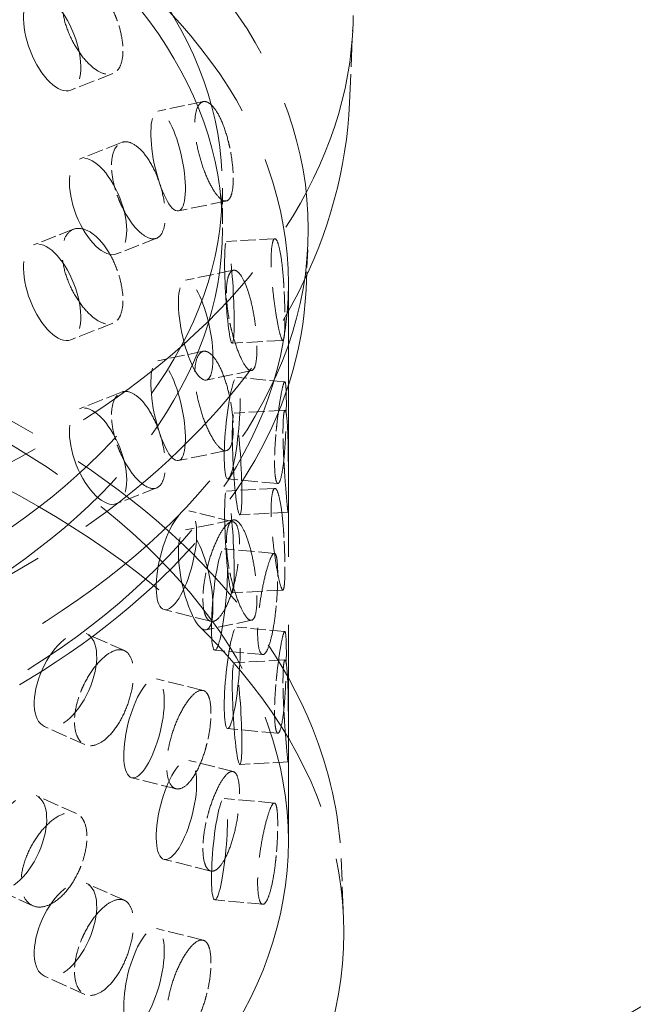
# Model space of a CAD drawing. Units: millimetres. Extents: x 4762 to 8762, y 100 to 3111.
# Drawn here: x 8470 to 8530, y 1349 to 1445 of the extents above; entities that cross this region are included whole.
import ezdxf

# ---------------------------------------------------------------- set-up
doc = ezdxf.new("R2010")
doc.units = ezdxf.units.MM
doc.header["$LTSCALE"] = 10
doc.linetypes.add('DASHED', pattern=[0.2068, 0.1655, -0.0413])
doc.layers.add('Hidden (ISO)', color=1, linetype='DASHED', lineweight=18, true_color=0xff0000)

msp = doc.modelspace()

# ---------------------------------------------------------------- linework, layer by layer
at = {"layer": 'Hidden (ISO)', "ltscale": 1.701878}
msp.add_line((8502.619, 1437.066), (8502.93, 1444.357), dxfattribs=at)
at = {"layer": 'Hidden (ISO)', "ltscale": 0.951235}
for p, q in [((8479.413, 1439.921), (8475.28, 1438.3)), ((8480.257, 1433.163), (8476.124, 1431.541)), ((8479.413, 1415.426), (8475.28, 1413.805)), ((8480.257, 1408.668), (8476.124, 1407.046))]:
    msp.add_line(p, q, dxfattribs=at)
at = {"layer": 'Hidden (ISO)', "ltscale": 0.903611}
for p, q in [((8488.271, 1437.171), (8483.805, 1436.243)), ((8488.271, 1412.676), (8483.805, 1411.748)), ((8493.016, 1410.787), (8488.55, 1409.859)), ((8493.016, 1386.292), (8488.55, 1385.364))]:
    msp.add_line(p, q, dxfattribs=at)
at = {"layer": 'Hidden (ISO)', "ltscale": 0.941822}
msp.add_line((8490.156, 1428.684), (8490.156, 1424.644), dxfattribs=at)
at = {"layer": 'Hidden (ISO)', "ltscale": 0.950815}
for p, q in [((8490.54, 1427.429), (8485.84, 1426.452)), ((8491.215, 1420.626), (8486.515, 1419.649)), ((8490.54, 1402.934), (8485.84, 1401.957)), ((8491.215, 1396.131), (8486.515, 1395.155))]:
    msp.add_line(p, q, dxfattribs=at)
at = {"layer": 'Hidden (ISO)', "ltscale": 0.900174}
for p, q in [((8475.539, 1424.648), (8471.628, 1423.114)), ((8483.688, 1423.767), (8479.777, 1422.232)), ((8483.688, 1399.272), (8479.777, 1397.737))]:
    msp.add_line(p, q, dxfattribs=at)
at = {"layer": 'Hidden (ISO)', "ltscale": 0.905095}
for p, q in [((8495.296, 1423.724), (8490.562, 1423.465)), ((8495.296, 1399.229), (8490.562, 1398.97)), ((8496.594, 1396.893), (8491.86, 1396.634)), ((8496.594, 1372.398), (8491.86, 1372.139))]:
    msp.add_line(p, q, dxfattribs=at)
at = {"layer": 'Hidden (ISO)', "ltscale": 1.054263}
msp.add_line((8498.348, 1418.716), (8498.541, 1423.233), dxfattribs=at)
at = {"layer": 'Hidden (ISO)', "ltscale": 16.199226}
msp.add_line((8496.62, 1419.337), (8496.62, 1364.632), dxfattribs=at)
at = {"layer": 'Hidden (ISO)', "ltscale": 0.950591}
for p, q in [((8496.079, 1413.751), (8491.107, 1413.48)), ((8496.287, 1406.891), (8491.315, 1406.62)), ((8496.079, 1389.257), (8491.107, 1388.985)), ((8496.287, 1382.396), (8491.315, 1382.125))]:
    msp.add_line(p, q, dxfattribs=at)
at = {"layer": 'Hidden (ISO)', "ltscale": 0.904888}
for p, q in [((8496.262, 1409.689), (8491.567, 1410.119)), ((8496.262, 1385.194), (8491.567, 1385.624)), ((8494.1, 1382.921), (8489.405, 1383.351)), ((8494.1, 1358.427), (8489.405, 1358.856))]:
    msp.add_line(p, q, dxfattribs=at)
at = {"layer": 'Hidden (ISO)', "ltscale": 0.950624}
for p, q in [((8495.589, 1399.709), (8490.657, 1400.16)), ((8495.248, 1392.858), (8490.316, 1393.309)), ((8495.589, 1375.214), (8490.657, 1375.665)), ((8495.248, 1368.363), (8490.316, 1368.814))]:
    msp.add_line(p, q, dxfattribs=at)
at = {"layer": 'Hidden (ISO)', "ltscale": 0.902951}
for p, q in [((8491.203, 1395.948), (8486.849, 1397.036)), ((8491.203, 1371.453), (8486.849, 1372.541)), ((8485.602, 1369.76), (8481.248, 1370.848))]:
    msp.add_line(p, q, dxfattribs=at)
at = {"layer": 'Hidden (ISO)', "ltscale": 0.950906}
for p, q in [((8489.01, 1386.189), (8484.426, 1387.334)), ((8488.257, 1379.404), (8483.672, 1380.55)), ((8489.01, 1361.694), (8484.426, 1362.839)), ((8488.257, 1354.909), (8483.672, 1356.055))]:
    msp.add_line(p, q, dxfattribs=at)
at = {"layer": 'Hidden (ISO)', "ltscale": 0.898952}
for p, q in [((8480.53, 1383.316), (8476.799, 1384.987)), ((8480.53, 1358.821), (8476.799, 1360.492)), ((8471.54, 1358.293), (8467.808, 1359.964))]:
    msp.add_line(p, q, dxfattribs=at)
at = {"layer": 'Hidden (ISO)', "ltscale": 0.951353}
for p, q in [((8476.66, 1374.092), (8472.711, 1375.861)), ((8475.844, 1367.322), (8471.895, 1369.09)), ((8476.66, 1349.597), (8472.711, 1351.366))]:
    msp.add_line(p, q, dxfattribs=at)
at = {"layer": 'Hidden (ISO)', "ltscale": 1.359948}
msp.add_line((8501.789, 1362.938), (8502.038, 1357.112), dxfattribs=at)
at = {"layer": 'Hidden (ISO)', "ltscale": 12.863731}
msp.add_ellipse((8342.648, 1453.834), major_axis=(262.5, 0), ratio=0.57735, start_param=5.497787, end_param=8.63938, dxfattribs=at)
at = {"layer": 'Hidden (ISO)', "ltscale": 13.353436}
msp.add_ellipse((8399.57, 1445.83), major_axis=(103.392, 0), ratio=0.57735, start_param=1.122561, end_param=6.73142, dxfattribs=at)
at = {"layer": 'Hidden (ISO)', "ltscale": 13.078102}
msp.add_ellipse((8399.57, 1424.644), major_axis=(99.002, 0), ratio=0.57735, dxfattribs=at)
at = {"layer": 'Hidden (ISO)', "ltscale": 13.106059}
for centre in [(8399.57, 1428.684), (8399.57, 1424.644)]:
    msp.add_ellipse(centre, major_axis=(90.586, 0), ratio=0.57735, dxfattribs=at)
at = {"layer": 'Hidden (ISO)', "ltscale": 12.820266}
for centre in [(8399.57, 1419.337), (8399.57, 1364.632)]:
    msp.add_ellipse(centre, major_axis=(97.05, 0), ratio=0.57735, dxfattribs=at)
at = {"layer": 'Hidden (ISO)', "ltscale": 5.980787}
for centre, major_axis, ratio in [((8473.454, 1442.954), (1.826, -4.655), 0.458939), ((8484.823, 1431.347), (1.018, -4.895), 0.276578), ((8477.951, 1426.887), (1.826, -4.655), 0.458939), ((8473.454, 1418.459), (1.826, -4.655), 0.458939), ((8490.835, 1418.473), (0.272, -4.993), 0.076839), ((8487.533, 1414.754), (1.018, -4.895), 0.276578), ((8484.823, 1406.852), (1.018, -4.895), 0.276578), ((8491.112, 1405.139), (-0.455, -4.979), 0.127728), ((8477.951, 1402.392), (1.826, -4.655), 0.458939), ((8491.588, 1401.627), (0.272, -4.993), 0.076839), ((8490.835, 1393.978), (0.272, -4.993), 0.076839), ((8485.638, 1392.185), (-1.212, -4.851), 0.32427), ((8487.533, 1390.259), (1.018, -4.895), 0.276578), ((8489.861, 1388.33), (-0.455, -4.979), 0.127728), ((8474.755, 1380.424), (-2.044, -4.563), 0.500437), ((8491.112, 1380.644), (-0.455, -4.979), 0.127728), ((8491.588, 1377.132), (0.272, -4.993), 0.076839), ((8482.46, 1375.699), (-1.212, -4.851), 0.32427), ((8485.638, 1367.69), (-1.212, -4.851), 0.32427), ((8469.852, 1364.527), (-2.044, -4.563), 0.500437), ((8489.861, 1363.835), (-0.455, -4.979), 0.127728), ((8474.755, 1355.929), (-2.044, -4.563), 0.500437), ((8482.46, 1351.204), (-1.212, -4.851), 0.32427)]:
    msp.add_ellipse(centre, major_axis=major_axis, ratio=ratio, dxfattribs=at)
at = {"layer": 'Hidden (ISO)', "ltscale": 12.976033}
msp.add_ellipse((8399.57, 1355.65), major_axis=(102.5, 0), ratio=0.57735, dxfattribs=at)
at = {"layer": 'Hidden (ISO)', "ltscale": 4.758606}
for points, knots in [([(8479.838, 1445.116), (8479.757, 1445.342), (8479.668, 1445.563), (8479.324, 1446.349), (8479.003, 1446.93), (8478.289, 1447.926), (8477.895, 1448.341), (8477.147, 1448.924), (8476.741, 1449.13), (8475.987, 1449.277), (8475.637, 1449.218), (8475.081, 1448.895), (8474.838, 1448.609), (8474.514, 1447.832), (8474.433, 1447.341), (8474.433, 1446.829), (8474.433, 1446.316), (8474.514, 1445.713), (8474.838, 1444.479), (8475.081, 1443.847), (8475.637, 1442.721), (8475.987, 1442.152), (8476.741, 1441.171), (8477.147, 1440.759), (8477.895, 1440.176), (8478.289, 1439.966), (8479.003, 1439.803), (8479.324, 1439.85), (8479.668, 1440.057), (8479.757, 1440.129), (8479.838, 1440.217)], [1.8149, 1.8149, 1.8149, 1.8149, 1.884387, 1.884387, 2.072779, 2.072779, 2.261171, 2.261171, 2.449875, 2.449875, 2.638579, 2.638579, 2.826966, 2.826966, 3.015352, 3.015352, 3.015352, 3.203739, 3.203739, 3.392126, 3.392126, 3.58083, 3.58083, 3.769533, 3.769533, 3.957926, 3.957926, 4.146318, 4.146318, 4.215804, 4.215804, 4.215804, 4.215804]), ([(8490.882, 1432.602), (8490.833, 1432.837), (8490.78, 1433.069), (8490.571, 1433.895), (8490.375, 1434.513), (8489.933, 1435.594), (8489.686, 1436.056), (8489.212, 1436.728), (8488.953, 1436.982), (8488.465, 1437.22), (8488.236, 1437.203), (8487.871, 1436.947), (8487.709, 1436.69), (8487.494, 1435.953), (8487.44, 1435.472), (8487.44, 1434.959), (8487.44, 1434.447), (8487.494, 1433.834), (8487.709, 1432.561), (8487.871, 1431.9), (8488.236, 1430.706), (8488.465, 1430.094), (8488.953, 1429.023), (8489.212, 1428.563), (8489.686, 1427.891), (8489.933, 1427.633), (8490.375, 1427.386), (8490.571, 1427.396), (8490.78, 1427.562), (8490.833, 1427.624), (8490.882, 1427.703)], [1.8149, 1.8149, 1.8149, 1.8149, 1.884387, 1.884387, 2.072779, 2.072779, 2.261171, 2.261171, 2.449875, 2.449875, 2.638579, 2.638579, 2.826966, 2.826966, 3.015352, 3.015352, 3.015352, 3.203739, 3.203739, 3.392126, 3.392126, 3.58083, 3.58083, 3.769533, 3.769533, 3.957926, 3.957926, 4.146318, 4.146318, 4.215804, 4.215804, 4.215804, 4.215804]), ([(8479.838, 1427.97), (8479.919, 1427.744), (8480.007, 1427.522), (8480.346, 1426.735), (8480.657, 1426.15), (8481.328, 1425.137), (8481.687, 1424.708), (8482.35, 1424.091), (8482.698, 1423.863), (8483.328, 1423.667), (8483.611, 1423.7), (8484.052, 1423.979), (8484.241, 1424.243), (8484.49, 1424.99), (8484.551, 1425.473), (8484.551, 1426.499), (8484.49, 1427.109), (8484.241, 1428.373), (8484.052, 1429.026), (8483.611, 1430.197), (8483.328, 1430.793), (8482.698, 1431.823), (8482.35, 1432.256), (8481.687, 1432.873), (8481.328, 1433.097), (8480.657, 1433.277), (8480.346, 1433.234), (8480.007, 1433.029), (8479.919, 1432.957), (8479.838, 1432.869)], [0.307224, 0.307224, 0.307224, 0.307224, 0.376711, 0.376711, 0.565103, 0.565103, 0.753495, 0.753495, 0.942199, 0.942199, 1.130903, 1.130903, 1.319289, 1.319289, 1.507676, 1.507676, 1.696063, 1.696063, 1.884449, 1.884449, 2.073153, 2.073153, 2.261857, 2.261857, 2.45025, 2.45025, 2.638642, 2.638642, 2.708128, 2.708128, 2.708128, 2.708128]), ([(8479.838, 1420.621), (8479.757, 1420.847), (8479.668, 1421.069), (8479.324, 1421.854), (8479.003, 1422.435), (8478.289, 1423.431), (8477.895, 1423.846), (8477.147, 1424.429), (8476.741, 1424.635), (8475.987, 1424.782), (8475.637, 1424.723), (8475.081, 1424.4), (8474.838, 1424.114), (8474.514, 1423.337), (8474.433, 1422.846), (8474.433, 1422.334), (8474.433, 1421.821), (8474.514, 1421.218), (8474.838, 1419.984), (8475.081, 1419.353), (8475.637, 1418.226), (8475.987, 1417.657), (8476.741, 1416.676), (8477.147, 1416.264), (8477.895, 1415.681), (8478.289, 1415.471), (8479.003, 1415.308), (8479.324, 1415.355), (8479.668, 1415.562), (8479.757, 1415.634), (8479.838, 1415.722)], [1.8149, 1.8149, 1.8149, 1.8149, 1.884387, 1.884387, 2.072779, 2.072779, 2.261171, 2.261171, 2.449875, 2.449875, 2.638579, 2.638579, 2.826966, 2.826966, 3.015352, 3.015352, 3.015352, 3.203739, 3.203739, 3.392126, 3.392126, 3.58083, 3.58083, 3.769533, 3.769533, 3.957926, 3.957926, 4.146318, 4.146318, 4.215804, 4.215804, 4.215804, 4.215804]), ([(8496.189, 1418.895), (8496.175, 1419.135), (8496.16, 1419.371), (8496.1, 1420.217), (8496.041, 1420.854), (8495.899, 1421.977), (8495.815, 1422.463), (8495.645, 1423.182), (8495.548, 1423.463), (8495.357, 1423.75), (8495.264, 1423.756), (8495.112, 1423.538), (8495.043, 1423.298), (8494.949, 1422.584), (8494.926, 1422.108), (8494.926, 1421.596), (8494.926, 1421.083), (8494.949, 1420.465), (8495.043, 1419.169), (8495.112, 1418.491), (8495.264, 1417.26), (8495.357, 1416.624), (8495.548, 1415.503), (8495.645, 1415.017), (8495.815, 1414.298), (8495.899, 1414.017), (8496.041, 1413.727), (8496.1, 1413.718), (8496.16, 1413.865), (8496.175, 1413.922), (8496.189, 1413.996)], [1.8149, 1.8149, 1.8149, 1.8149, 1.884387, 1.884387, 2.072779, 2.072779, 2.261171, 2.261171, 2.449875, 2.449875, 2.638579, 2.638579, 2.826966, 2.826966, 3.015352, 3.015352, 3.015352, 3.203739, 3.203739, 3.392126, 3.392126, 3.58083, 3.58083, 3.769533, 3.769533, 3.957926, 3.957926, 4.146318, 4.146318, 4.215804, 4.215804, 4.215804, 4.215804]), ([(8490.882, 1415.455), (8490.931, 1415.22), (8490.984, 1414.988), (8491.187, 1414.161), (8491.372, 1413.54), (8491.764, 1412.449), (8491.971, 1411.979), (8492.348, 1411.287), (8492.543, 1411.019), (8492.889, 1410.752), (8493.041, 1410.753), (8493.277, 1410.982), (8493.376, 1411.226), (8493.506, 1411.945), (8493.537, 1412.421), (8493.537, 1413.447), (8493.506, 1414.064), (8493.376, 1415.355), (8493.277, 1416.029), (8493.041, 1417.25), (8492.889, 1417.877), (8492.543, 1418.978), (8492.348, 1419.452), (8491.971, 1420.144), (8491.764, 1420.41), (8491.372, 1420.668), (8491.187, 1420.66), (8490.984, 1420.494), (8490.931, 1420.433), (8490.882, 1420.354)], [0.307224, 0.307224, 0.307224, 0.307224, 0.376711, 0.376711, 0.565103, 0.565103, 0.753495, 0.753495, 0.942199, 0.942199, 1.130903, 1.130903, 1.319289, 1.319289, 1.507676, 1.507676, 1.696063, 1.696063, 1.884449, 1.884449, 2.073153, 2.073153, 2.261857, 2.261857, 2.45025, 2.45025, 2.638642, 2.638642, 2.708128, 2.708128, 2.708128, 2.708128]), ([(8490.882, 1408.107), (8490.833, 1408.342), (8490.78, 1408.574), (8490.571, 1409.4), (8490.375, 1410.018), (8489.933, 1411.099), (8489.686, 1411.561), (8489.212, 1412.233), (8488.953, 1412.488), (8488.465, 1412.725), (8488.236, 1412.708), (8487.871, 1412.452), (8487.709, 1412.195), (8487.494, 1411.458), (8487.44, 1410.977), (8487.44, 1410.465), (8487.44, 1409.952), (8487.494, 1409.339), (8487.709, 1408.066), (8487.871, 1407.405), (8488.236, 1406.211), (8488.465, 1405.6), (8488.953, 1404.528), (8489.212, 1404.068), (8489.686, 1403.396), (8489.933, 1403.139), (8490.375, 1402.891), (8490.571, 1402.901), (8490.78, 1403.068), (8490.833, 1403.129), (8490.882, 1403.208)], [1.8149, 1.8149, 1.8149, 1.8149, 1.884387, 1.884387, 2.072779, 2.072779, 2.261171, 2.261171, 2.449875, 2.449875, 2.638579, 2.638579, 2.826966, 2.826966, 3.015352, 3.015352, 3.015352, 3.203739, 3.203739, 3.392126, 3.392126, 3.58083, 3.58083, 3.769533, 3.769533, 3.957926, 3.957926, 4.146318, 4.146318, 4.215804, 4.215804, 4.215804, 4.215804]), ([(8495.425, 1404.856), (8495.447, 1405.096), (8495.471, 1405.332), (8495.564, 1406.175), (8495.646, 1406.81), (8495.812, 1407.932), (8495.896, 1408.418), (8496.042, 1409.138), (8496.113, 1409.421), (8496.231, 1409.713), (8496.279, 1409.723), (8496.35, 1409.511), (8496.377, 1409.274), (8496.412, 1408.564), (8496.42, 1408.089), (8496.42, 1407.577), (8496.42, 1407.064), (8496.412, 1406.445), (8496.377, 1405.144), (8496.35, 1404.463), (8496.279, 1403.226), (8496.231, 1402.588), (8496.113, 1401.461), (8496.042, 1400.973), (8495.896, 1400.253), (8495.812, 1399.971), (8495.646, 1399.683), (8495.564, 1399.676), (8495.471, 1399.825), (8495.447, 1399.882), (8495.425, 1399.957)], [1.8149, 1.8149, 1.8149, 1.8149, 1.884387, 1.884387, 2.072779, 2.072779, 2.261171, 2.261171, 2.449875, 2.449875, 2.638579, 2.638579, 2.826966, 2.826966, 3.015352, 3.015352, 3.015352, 3.203739, 3.203739, 3.392126, 3.392126, 3.58083, 3.58083, 3.769533, 3.769533, 3.957926, 3.957926, 4.146318, 4.146318, 4.215804, 4.215804, 4.215804, 4.215804]), ([(8479.838, 1403.475), (8479.919, 1403.249), (8480.007, 1403.027), (8480.346, 1402.24), (8480.657, 1401.655), (8481.328, 1400.642), (8481.687, 1400.213), (8482.35, 1399.597), (8482.698, 1399.368), (8483.328, 1399.172), (8483.611, 1399.205), (8484.052, 1399.484), (8484.241, 1399.748), (8484.49, 1400.495), (8484.551, 1400.978), (8484.551, 1402.004), (8484.49, 1402.614), (8484.241, 1403.878), (8484.052, 1404.531), (8483.611, 1405.702), (8483.328, 1406.298), (8482.698, 1407.328), (8482.35, 1407.761), (8481.687, 1408.378), (8481.328, 1408.602), (8480.657, 1408.783), (8480.346, 1408.739), (8480.007, 1408.534), (8479.919, 1408.462), (8479.838, 1408.374)], [0.307224, 0.307224, 0.307224, 0.307224, 0.376711, 0.376711, 0.565103, 0.565103, 0.753495, 0.753495, 0.942199, 0.942199, 1.130903, 1.130903, 1.319289, 1.319289, 1.507676, 1.507676, 1.696063, 1.696063, 1.884449, 1.884449, 2.073153, 2.073153, 2.261857, 2.261857, 2.45025, 2.45025, 2.638642, 2.638642, 2.708128, 2.708128, 2.708128, 2.708128]), ([(8496.189, 1401.748), (8496.202, 1401.508), (8496.217, 1401.272), (8496.271, 1400.426), (8496.318, 1399.788), (8496.408, 1398.662), (8496.45, 1398.174), (8496.517, 1397.449), (8496.545, 1397.165), (8496.586, 1396.869), (8496.599, 1396.858), (8496.614, 1397.07), (8496.617, 1397.306), (8496.62, 1398.015), (8496.62, 1398.489), (8496.62, 1399.515), (8496.62, 1400.134), (8496.617, 1401.435), (8496.614, 1402.117), (8496.599, 1403.355), (8496.586, 1403.995), (8496.545, 1405.124), (8496.517, 1405.614), (8496.45, 1406.339), (8496.408, 1406.622), (8496.318, 1406.915), (8496.271, 1406.925), (8496.217, 1406.778), (8496.202, 1406.721), (8496.189, 1406.647)], [0.307224, 0.307224, 0.307224, 0.307224, 0.376711, 0.376711, 0.565103, 0.565103, 0.753495, 0.753495, 0.942199, 0.942199, 1.130903, 1.130903, 1.319289, 1.319289, 1.507676, 1.507676, 1.696063, 1.696063, 1.884449, 1.884449, 2.073153, 2.073153, 2.261857, 2.261857, 2.45025, 2.45025, 2.638642, 2.638642, 2.708128, 2.708128, 2.708128, 2.708128]), ([(8496.189, 1394.4), (8496.175, 1394.64), (8496.16, 1394.876), (8496.1, 1395.722), (8496.041, 1396.359), (8495.899, 1397.482), (8495.815, 1397.968), (8495.645, 1398.687), (8495.548, 1398.968), (8495.357, 1399.255), (8495.264, 1399.262), (8495.112, 1399.043), (8495.043, 1398.803), (8494.949, 1398.089), (8494.926, 1397.613), (8494.926, 1397.101), (8494.926, 1396.588), (8494.949, 1395.97), (8495.043, 1394.674), (8495.112, 1393.996), (8495.264, 1392.765), (8495.357, 1392.129), (8495.548, 1391.008), (8495.645, 1390.522), (8495.815, 1389.803), (8495.899, 1389.522), (8496.041, 1389.232), (8496.1, 1389.223), (8496.16, 1389.37), (8496.175, 1389.427), (8496.189, 1389.501)], [1.8149, 1.8149, 1.8149, 1.8149, 1.884387, 1.884387, 2.072779, 2.072779, 2.261171, 2.261171, 2.449875, 2.449875, 2.638579, 2.638579, 2.826966, 2.826966, 3.015352, 3.015352, 3.015352, 3.203739, 3.203739, 3.392126, 3.392126, 3.58083, 3.58083, 3.769533, 3.769533, 3.957926, 3.957926, 4.146318, 4.146318, 4.215804, 4.215804, 4.215804, 4.215804]), ([(8488.638, 1391.369), (8488.695, 1391.602), (8488.757, 1391.832), (8488.996, 1392.651), (8489.213, 1393.264), (8489.678, 1394.34), (8489.925, 1394.802), (8490.376, 1395.479), (8490.611, 1395.739), (8491.031, 1395.992), (8491.217, 1395.985), (8491.506, 1395.746), (8491.629, 1395.499), (8491.789, 1394.774), (8491.828, 1394.297), (8491.828, 1393.784), (8491.828, 1393.271), (8491.789, 1392.655), (8491.629, 1391.369), (8491.506, 1390.699), (8491.217, 1389.488), (8491.031, 1388.867), (8490.611, 1387.78), (8490.376, 1387.314), (8489.925, 1386.637), (8489.678, 1386.379), (8489.213, 1386.137), (8488.996, 1386.152), (8488.757, 1386.326), (8488.695, 1386.389), (8488.638, 1386.47)], [1.8149, 1.8149, 1.8149, 1.8149, 1.884387, 1.884387, 2.072779, 2.072779, 2.261171, 2.261171, 2.449875, 2.449875, 2.638579, 2.638579, 2.826966, 2.826966, 3.015352, 3.015352, 3.015352, 3.203739, 3.203739, 3.392126, 3.392126, 3.58083, 3.58083, 3.769533, 3.769533, 3.957926, 3.957926, 4.146318, 4.146318, 4.215804, 4.215804, 4.215804, 4.215804]), ([(8490.882, 1390.96), (8490.931, 1390.725), (8490.984, 1390.493), (8491.187, 1389.666), (8491.372, 1389.045), (8491.764, 1387.954), (8491.971, 1387.484), (8492.348, 1386.792), (8492.543, 1386.524), (8492.889, 1386.257), (8493.041, 1386.258), (8493.277, 1386.487), (8493.376, 1386.731), (8493.506, 1387.45), (8493.537, 1387.926), (8493.537, 1388.952), (8493.506, 1389.569), (8493.376, 1390.86), (8493.277, 1391.534), (8493.041, 1392.755), (8492.889, 1393.382), (8492.543, 1394.484), (8492.348, 1394.957), (8491.971, 1395.649), (8491.764, 1395.915), (8491.372, 1396.173), (8491.187, 1396.165), (8490.984, 1396), (8490.931, 1395.938), (8490.882, 1395.859)], [0.307224, 0.307224, 0.307224, 0.307224, 0.376711, 0.376711, 0.565103, 0.565103, 0.753495, 0.753495, 0.942199, 0.942199, 1.130903, 1.130903, 1.319289, 1.319289, 1.507676, 1.507676, 1.696063, 1.696063, 1.884449, 1.884449, 2.073153, 2.073153, 2.261857, 2.261857, 2.45025, 2.45025, 2.638642, 2.638642, 2.708128, 2.708128, 2.708128, 2.708128]), ([(8495.425, 1387.71), (8495.402, 1387.47), (8495.377, 1387.235), (8495.279, 1386.392), (8495.186, 1385.758), (8494.967, 1384.641), (8494.841, 1384.159), (8494.594, 1383.447), (8494.455, 1383.171), (8494.188, 1382.892), (8494.06, 1382.89), (8493.853, 1383.115), (8493.76, 1383.357), (8493.635, 1384.076), (8493.604, 1384.552), (8493.604, 1385.578), (8493.635, 1386.195), (8493.76, 1387.487), (8493.853, 1388.162), (8494.06, 1389.386), (8494.188, 1390.018), (8494.455, 1391.131), (8494.594, 1391.612), (8494.841, 1392.324), (8494.967, 1392.601), (8495.186, 1392.885), (8495.279, 1392.891), (8495.377, 1392.741), (8495.402, 1392.684), (8495.425, 1392.609)], [0.307224, 0.307224, 0.307224, 0.307224, 0.376711, 0.376711, 0.565103, 0.565103, 0.753495, 0.753495, 0.942199, 0.942199, 1.130903, 1.130903, 1.319289, 1.319289, 1.507676, 1.507676, 1.696063, 1.696063, 1.884449, 1.884449, 2.073153, 2.073153, 2.261857, 2.261857, 2.45025, 2.45025, 2.638642, 2.638642, 2.708128, 2.708128, 2.708128, 2.708128]), ([(8495.425, 1380.361), (8495.447, 1380.601), (8495.471, 1380.837), (8495.564, 1381.68), (8495.646, 1382.315), (8495.812, 1383.437), (8495.896, 1383.923), (8496.042, 1384.644), (8496.113, 1384.926), (8496.231, 1385.219), (8496.279, 1385.228), (8496.35, 1385.016), (8496.377, 1384.779), (8496.412, 1384.069), (8496.42, 1383.595), (8496.42, 1383.082), (8496.42, 1382.569), (8496.412, 1381.95), (8496.377, 1380.649), (8496.35, 1379.969), (8496.279, 1378.732), (8496.231, 1378.093), (8496.113, 1376.966), (8496.042, 1376.479), (8495.896, 1375.758), (8495.812, 1375.476), (8495.646, 1375.188), (8495.564, 1375.181), (8495.471, 1375.33), (8495.447, 1375.388), (8495.425, 1375.462)], [1.8149, 1.8149, 1.8149, 1.8149, 1.884387, 1.884387, 2.072779, 2.072779, 2.261171, 2.261171, 2.449875, 2.449875, 2.638579, 2.638579, 2.826966, 2.826966, 3.015352, 3.015352, 3.015352, 3.203739, 3.203739, 3.392126, 3.392126, 3.58083, 3.58083, 3.769533, 3.769533, 3.957926, 3.957926, 4.146318, 4.146318, 4.215804, 4.215804, 4.215804, 4.215804]), ([(8476.254, 1379.279), (8476.343, 1379.502), (8476.438, 1379.72), (8476.809, 1380.495), (8477.149, 1381.068), (8477.883, 1382.056), (8478.277, 1382.471), (8479.005, 1383.062), (8479.389, 1383.277), (8480.085, 1383.449), (8480.397, 1383.405), (8480.886, 1383.11), (8481.096, 1382.838), (8481.372, 1382.082), (8481.44, 1381.596), (8481.44, 1381.084), (8481.44, 1380.571), (8481.372, 1379.963), (8481.096, 1378.709), (8480.886, 1378.063), (8480.397, 1376.909), (8480.085, 1376.323), (8479.389, 1375.318), (8479.005, 1374.897), (8478.277, 1374.306), (8477.883, 1374.095), (8477.149, 1373.941), (8476.809, 1373.996), (8476.438, 1374.214), (8476.343, 1374.289), (8476.254, 1374.38)], [1.8149, 1.8149, 1.8149, 1.8149, 1.884387, 1.884387, 2.072779, 2.072779, 2.261171, 2.261171, 2.449875, 2.449875, 2.638579, 2.638579, 2.826966, 2.826966, 3.015352, 3.015352, 3.015352, 3.203739, 3.203739, 3.392126, 3.392126, 3.58083, 3.58083, 3.769533, 3.769533, 3.957926, 3.957926, 4.146318, 4.146318, 4.215804, 4.215804, 4.215804, 4.215804]), ([(8496.189, 1377.253), (8496.202, 1377.013), (8496.217, 1376.777), (8496.271, 1375.931), (8496.318, 1375.293), (8496.408, 1374.167), (8496.45, 1373.679), (8496.517, 1372.954), (8496.545, 1372.67), (8496.586, 1372.374), (8496.599, 1372.363), (8496.614, 1372.575), (8496.617, 1372.811), (8496.62, 1373.52), (8496.62, 1373.994), (8496.62, 1375.02), (8496.62, 1375.639), (8496.617, 1376.94), (8496.614, 1377.622), (8496.599, 1378.86), (8496.586, 1379.5), (8496.545, 1380.629), (8496.517, 1381.119), (8496.45, 1381.844), (8496.408, 1382.127), (8496.318, 1382.42), (8496.271, 1382.43), (8496.217, 1382.283), (8496.202, 1382.227), (8496.189, 1382.152)], [0.307224, 0.307224, 0.307224, 0.307224, 0.376711, 0.376711, 0.565103, 0.565103, 0.753495, 0.753495, 0.942199, 0.942199, 1.130903, 1.130903, 1.319289, 1.319289, 1.507676, 1.507676, 1.696063, 1.696063, 1.884449, 1.884449, 2.073153, 2.073153, 2.261857, 2.261857, 2.45025, 2.45025, 2.638642, 2.638642, 2.708128, 2.708128, 2.708128, 2.708128]), ([(8488.638, 1374.222), (8488.58, 1373.989), (8488.518, 1373.759), (8488.274, 1372.942), (8488.045, 1372.331), (8487.531, 1371.268), (8487.246, 1370.815), (8486.7, 1370.162), (8486.402, 1369.917), (8485.844, 1369.699), (8485.583, 1369.724), (8485.168, 1369.995), (8484.985, 1370.258), (8484.74, 1371.003), (8484.68, 1371.486), (8484.68, 1372.512), (8484.74, 1373.122), (8484.985, 1374.387), (8485.168, 1375.042), (8485.583, 1376.221), (8485.844, 1376.824), (8486.402, 1377.877), (8486.7, 1378.327), (8487.246, 1378.98), (8487.531, 1379.228), (8488.045, 1379.458), (8488.274, 1379.44), (8488.518, 1379.266), (8488.58, 1379.202), (8488.638, 1379.121)], [0.307224, 0.307224, 0.307224, 0.307224, 0.376711, 0.376711, 0.565103, 0.565103, 0.753495, 0.753495, 0.942199, 0.942199, 1.130903, 1.130903, 1.319289, 1.319289, 1.507676, 1.507676, 1.696063, 1.696063, 1.884449, 1.884449, 2.073153, 2.073153, 2.261857, 2.261857, 2.45025, 2.45025, 2.638642, 2.638642, 2.708128, 2.708128, 2.708128, 2.708128]), ([(8488.638, 1366.874), (8488.695, 1367.108), (8488.757, 1367.337), (8488.996, 1368.156), (8489.213, 1368.77), (8489.678, 1369.845), (8489.925, 1370.307), (8490.376, 1370.984), (8490.611, 1371.244), (8491.031, 1371.497), (8491.217, 1371.49), (8491.506, 1371.251), (8491.629, 1371.004), (8491.789, 1370.279), (8491.828, 1369.802), (8491.828, 1369.289), (8491.828, 1368.776), (8491.789, 1368.16), (8491.629, 1366.874), (8491.506, 1366.204), (8491.217, 1364.993), (8491.031, 1364.372), (8490.611, 1363.285), (8490.376, 1362.819), (8489.925, 1362.142), (8489.678, 1361.885), (8489.213, 1361.642), (8488.996, 1361.657), (8488.757, 1361.831), (8488.695, 1361.894), (8488.638, 1361.975)], [1.8149, 1.8149, 1.8149, 1.8149, 1.884387, 1.884387, 2.072779, 2.072779, 2.261171, 2.261171, 2.449875, 2.449875, 2.638579, 2.638579, 2.826966, 2.826966, 3.015352, 3.015352, 3.015352, 3.203739, 3.203739, 3.392126, 3.392126, 3.58083, 3.58083, 3.769533, 3.769533, 3.957926, 3.957926, 4.146318, 4.146318, 4.215804, 4.215804, 4.215804, 4.215804]), ([(8495.425, 1363.215), (8495.402, 1362.975), (8495.377, 1362.74), (8495.279, 1361.897), (8495.186, 1361.263), (8494.967, 1360.146), (8494.841, 1359.664), (8494.594, 1358.952), (8494.455, 1358.676), (8494.188, 1358.397), (8494.06, 1358.395), (8493.853, 1358.62), (8493.76, 1358.862), (8493.635, 1359.581), (8493.604, 1360.057), (8493.604, 1361.083), (8493.635, 1361.7), (8493.76, 1362.992), (8493.853, 1363.667), (8494.06, 1364.892), (8494.188, 1365.523), (8494.455, 1366.636), (8494.594, 1367.117), (8494.841, 1367.829), (8494.967, 1368.106), (8495.186, 1368.39), (8495.279, 1368.396), (8495.377, 1368.246), (8495.402, 1368.189), (8495.425, 1368.114)], [0.307224, 0.307224, 0.307224, 0.307224, 0.376711, 0.376711, 0.565103, 0.565103, 0.753495, 0.753495, 0.942199, 0.942199, 1.130903, 1.130903, 1.319289, 1.319289, 1.507676, 1.507676, 1.696063, 1.696063, 1.884449, 1.884449, 2.073153, 2.073153, 2.261857, 2.261857, 2.45025, 2.45025, 2.638642, 2.638642, 2.708128, 2.708128, 2.708128, 2.708128]), ([(8476.254, 1362.133), (8476.166, 1361.91), (8476.07, 1361.692), (8475.695, 1360.92), (8475.345, 1360.351), (8474.569, 1359.382), (8474.142, 1358.981), (8473.332, 1358.427), (8472.894, 1358.236), (8472.079, 1358.117), (8471.703, 1358.19), (8471.104, 1358.534), (8470.842, 1358.829), (8470.494, 1359.618), (8470.408, 1360.112), (8470.408, 1361.137), (8470.494, 1361.737), (8470.842, 1362.959), (8471.104, 1363.581), (8471.703, 1364.687), (8472.079, 1365.243), (8472.894, 1366.196), (8473.332, 1366.592), (8474.142, 1367.146), (8474.569, 1367.342), (8475.345, 1367.478), (8475.695, 1367.418), (8476.07, 1367.198), (8476.166, 1367.123), (8476.254, 1367.032)], [0.307224, 0.307224, 0.307224, 0.307224, 0.376711, 0.376711, 0.565103, 0.565103, 0.753495, 0.753495, 0.942199, 0.942199, 1.130903, 1.130903, 1.319289, 1.319289, 1.507676, 1.507676, 1.696063, 1.696063, 1.884449, 1.884449, 2.073153, 2.073153, 2.261857, 2.261857, 2.45025, 2.45025, 2.638642, 2.638642, 2.708128, 2.708128, 2.708128, 2.708128]), ([(8476.254, 1354.784), (8476.343, 1355.008), (8476.438, 1355.225), (8476.809, 1356), (8477.149, 1356.573), (8477.883, 1357.561), (8478.277, 1357.976), (8479.005, 1358.567), (8479.389, 1358.782), (8480.085, 1358.954), (8480.397, 1358.911), (8480.886, 1358.615), (8481.096, 1358.343), (8481.372, 1357.587), (8481.44, 1357.101), (8481.44, 1356.589), (8481.44, 1356.076), (8481.372, 1355.468), (8481.096, 1354.214), (8480.886, 1353.568), (8480.397, 1352.414), (8480.085, 1351.829), (8479.389, 1350.823), (8479.005, 1350.402), (8478.277, 1349.811), (8477.883, 1349.601), (8477.149, 1349.446), (8476.809, 1349.501), (8476.438, 1349.719), (8476.343, 1349.794), (8476.254, 1349.885)], [1.8149, 1.8149, 1.8149, 1.8149, 1.884387, 1.884387, 2.072779, 2.072779, 2.261171, 2.261171, 2.449875, 2.449875, 2.638579, 2.638579, 2.826966, 2.826966, 3.015352, 3.015352, 3.015352, 3.203739, 3.203739, 3.392126, 3.392126, 3.58083, 3.58083, 3.769533, 3.769533, 3.957926, 3.957926, 4.146318, 4.146318, 4.215804, 4.215804, 4.215804, 4.215804]), ([(8488.638, 1349.727), (8488.58, 1349.494), (8488.518, 1349.264), (8488.274, 1348.447), (8488.045, 1347.836), (8487.531, 1346.773), (8487.246, 1346.32), (8486.7, 1345.667), (8486.402, 1345.422), (8485.844, 1345.204), (8485.583, 1345.229), (8485.168, 1345.5), (8484.985, 1345.763), (8484.74, 1346.508), (8484.68, 1346.991), (8484.68, 1348.017), (8484.74, 1348.627), (8484.985, 1349.892), (8485.168, 1350.547), (8485.583, 1351.726), (8485.844, 1352.329), (8486.402, 1353.382), (8486.7, 1353.832), (8487.246, 1354.485), (8487.531, 1354.733), (8488.045, 1354.963), (8488.274, 1354.946), (8488.518, 1354.771), (8488.58, 1354.707), (8488.638, 1354.626)], [0.307224, 0.307224, 0.307224, 0.307224, 0.376711, 0.376711, 0.565103, 0.565103, 0.753495, 0.753495, 0.942199, 0.942199, 1.130903, 1.130903, 1.319289, 1.319289, 1.507676, 1.507676, 1.696063, 1.696063, 1.884449, 1.884449, 2.073153, 2.073153, 2.261857, 2.261857, 2.45025, 2.45025, 2.638642, 2.638642, 2.708128, 2.708128, 2.708128, 2.708128])]:
    msp.add_open_spline(points, degree=3, knots=knots, dxfattribs=at)
at = {"layer": 'Hidden (ISO)', "ltscale": 1.224866}
for points, knots in [([(8479.838, 1440.217), (8479.977, 1440.368), (8480.095, 1440.568), (8480.326, 1441.188), (8480.396, 1441.675), (8480.396, 1442.7), (8480.326, 1443.307), (8480.095, 1444.327), (8479.977, 1444.729), (8479.838, 1445.116)], [1.200452, 1.200452, 1.200452, 1.200452, 1.3193209, 1.3193209, 1.5076761, 1.5076761, 1.6960314, 1.6960314, 1.8149003, 1.8149003, 1.8149003, 1.8149003]), ([(8479.838, 1432.869), (8479.699, 1432.718), (8479.579, 1432.518), (8479.343, 1431.895), (8479.271, 1431.408), (8479.271, 1430.895), (8479.271, 1430.382), (8479.343, 1429.776), (8479.579, 1428.758), (8479.699, 1428.357), (8479.838, 1427.97)], [2.7081281, 2.7081281, 2.7081281, 2.7081281, 2.826997, 2.826997, 3.0153523, 3.0153523, 3.0153523, 3.2037075, 3.2037075, 3.3225764, 3.3225764, 3.3225764, 3.3225764]), ([(8490.882, 1427.703), (8490.966, 1427.837), (8491.036, 1428.023), (8491.175, 1428.617), (8491.216, 1429.095), (8491.216, 1430.121), (8491.175, 1430.736), (8491.036, 1431.783), (8490.966, 1432.199), (8490.882, 1432.602)], [1.200452, 1.200452, 1.200452, 1.200452, 1.3193209, 1.3193209, 1.5076761, 1.5076761, 1.6960314, 1.6960314, 1.8149003, 1.8149003, 1.8149003, 1.8149003]), ([(8479.838, 1415.722), (8479.977, 1415.873), (8480.095, 1416.073), (8480.326, 1416.694), (8480.396, 1417.18), (8480.396, 1418.205), (8480.326, 1418.812), (8480.095, 1419.832), (8479.977, 1420.234), (8479.838, 1420.621)], [1.200452, 1.200452, 1.200452, 1.200452, 1.3193209, 1.3193209, 1.5076761, 1.5076761, 1.6960314, 1.6960314, 1.8149003, 1.8149003, 1.8149003, 1.8149003]), ([(8490.882, 1420.354), (8490.798, 1420.22), (8490.726, 1420.033), (8490.582, 1419.439), (8490.538, 1418.96), (8490.538, 1418.447), (8490.538, 1417.934), (8490.582, 1417.32), (8490.726, 1416.274), (8490.798, 1415.858), (8490.882, 1415.455)], [2.7081281, 2.7081281, 2.7081281, 2.7081281, 2.826997, 2.826997, 3.0153523, 3.0153523, 3.0153523, 3.2037075, 3.2037075, 3.3225764, 3.3225764, 3.3225764, 3.3225764]), ([(8496.189, 1413.996), (8496.212, 1414.123), (8496.231, 1414.302), (8496.268, 1414.883), (8496.278, 1415.357), (8496.278, 1416.383), (8496.268, 1417.002), (8496.231, 1418.061), (8496.212, 1418.484), (8496.189, 1418.895)], [1.200452, 1.200452, 1.200452, 1.200452, 1.3193209, 1.3193209, 1.5076761, 1.5076761, 1.6960314, 1.6960314, 1.8149003, 1.8149003, 1.8149003, 1.8149003]), ([(8479.838, 1408.374), (8479.699, 1408.223), (8479.579, 1408.023), (8479.343, 1407.4), (8479.271, 1406.913), (8479.271, 1406.4), (8479.271, 1405.888), (8479.343, 1405.281), (8479.579, 1404.263), (8479.699, 1403.862), (8479.838, 1403.475)], [2.7081281, 2.7081281, 2.7081281, 2.7081281, 2.826997, 2.826997, 3.0153523, 3.0153523, 3.0153523, 3.2037075, 3.2037075, 3.3225764, 3.3225764, 3.3225764, 3.3225764]), ([(8490.882, 1403.208), (8490.966, 1403.343), (8491.036, 1403.528), (8491.175, 1404.122), (8491.216, 1404.6), (8491.216, 1405.626), (8491.175, 1406.241), (8491.036, 1407.288), (8490.966, 1407.704), (8490.882, 1408.107)], [1.200452, 1.200452, 1.200452, 1.200452, 1.3193209, 1.3193209, 1.5076761, 1.5076761, 1.6960314, 1.6960314, 1.8149003, 1.8149003, 1.8149003, 1.8149003]), ([(8496.189, 1406.647), (8496.166, 1406.52), (8496.145, 1406.341), (8496.103, 1405.76), (8496.09, 1405.285), (8496.09, 1404.772), (8496.09, 1404.26), (8496.103, 1403.641), (8496.145, 1402.581), (8496.166, 1402.159), (8496.189, 1401.748)], [2.7081281, 2.7081281, 2.7081281, 2.7081281, 2.826997, 2.826997, 3.0153523, 3.0153523, 3.0153523, 3.2037075, 3.2037075, 3.3225764, 3.3225764, 3.3225764, 3.3225764]), ([(8495.425, 1399.957), (8495.386, 1400.085), (8495.352, 1400.266), (8495.284, 1400.849), (8495.263, 1401.324), (8495.263, 1402.35), (8495.284, 1402.968), (8495.352, 1404.025), (8495.386, 1404.447), (8495.425, 1404.856)], [1.200452, 1.200452, 1.200452, 1.200452, 1.3193209, 1.3193209, 1.5076761, 1.5076761, 1.6960314, 1.6960314, 1.8149003, 1.8149003, 1.8149003, 1.8149003]), ([(8490.882, 1395.859), (8490.798, 1395.725), (8490.726, 1395.538), (8490.582, 1394.944), (8490.538, 1394.465), (8490.538, 1393.952), (8490.538, 1393.439), (8490.582, 1392.825), (8490.726, 1391.779), (8490.798, 1391.364), (8490.882, 1390.96)], [2.7081281, 2.7081281, 2.7081281, 2.7081281, 2.826997, 2.826997, 3.0153523, 3.0153523, 3.0153523, 3.2037075, 3.2037075, 3.3225764, 3.3225764, 3.3225764, 3.3225764]), ([(8496.189, 1389.501), (8496.212, 1389.628), (8496.231, 1389.807), (8496.268, 1390.388), (8496.278, 1390.863), (8496.278, 1391.888), (8496.268, 1392.507), (8496.231, 1393.567), (8496.212, 1393.989), (8496.189, 1394.4)], [1.200452, 1.200452, 1.200452, 1.200452, 1.3193209, 1.3193209, 1.5076761, 1.5076761, 1.6960314, 1.6960314, 1.8149003, 1.8149003, 1.8149003, 1.8149003]), ([(8495.425, 1392.609), (8495.463, 1392.481), (8495.496, 1392.301), (8495.558, 1391.718), (8495.576, 1391.243), (8495.576, 1390.73), (8495.576, 1390.217), (8495.558, 1389.599), (8495.496, 1388.541), (8495.463, 1388.12), (8495.425, 1387.71)], [2.7081281, 2.7081281, 2.7081281, 2.7081281, 2.826997, 2.826997, 3.0153523, 3.0153523, 3.0153523, 3.2037075, 3.2037075, 3.3225764, 3.3225764, 3.3225764, 3.3225764]), ([(8488.638, 1386.47), (8488.54, 1386.608), (8488.455, 1386.797), (8488.287, 1387.397), (8488.236, 1387.878), (8488.236, 1388.903), (8488.287, 1389.516), (8488.455, 1390.556), (8488.54, 1390.969), (8488.638, 1391.369)], [1.200452, 1.200452, 1.200452, 1.200452, 1.3193209, 1.3193209, 1.5076761, 1.5076761, 1.6960314, 1.6960314, 1.8149003, 1.8149003, 1.8149003, 1.8149003]), ([(8496.189, 1382.152), (8496.166, 1382.025), (8496.145, 1381.846), (8496.103, 1381.265), (8496.09, 1380.79), (8496.09, 1380.277), (8496.09, 1379.765), (8496.103, 1379.146), (8496.145, 1378.086), (8496.166, 1377.664), (8496.189, 1377.253)], [2.7081281, 2.7081281, 2.7081281, 2.7081281, 2.826997, 2.826997, 3.0153523, 3.0153523, 3.0153523, 3.2037075, 3.2037075, 3.3225764, 3.3225764, 3.3225764, 3.3225764]), ([(8495.425, 1375.462), (8495.386, 1375.591), (8495.352, 1375.771), (8495.284, 1376.354), (8495.263, 1376.83), (8495.263, 1377.855), (8495.284, 1378.473), (8495.352, 1379.53), (8495.386, 1379.952), (8495.425, 1380.361)], [1.200452, 1.200452, 1.200452, 1.200452, 1.3193209, 1.3193209, 1.5076761, 1.5076761, 1.6960314, 1.6960314, 1.8149003, 1.8149003, 1.8149003, 1.8149003]), ([(8476.254, 1374.38), (8476.103, 1374.537), (8475.972, 1374.741), (8475.715, 1375.373), (8475.637, 1375.863), (8475.637, 1376.888), (8475.715, 1377.492), (8475.972, 1378.501), (8476.103, 1378.898), (8476.254, 1379.279)], [1.200452, 1.200452, 1.200452, 1.200452, 1.3193209, 1.3193209, 1.5076761, 1.5076761, 1.6960314, 1.6960314, 1.8149003, 1.8149003, 1.8149003, 1.8149003]), ([(8488.638, 1379.121), (8488.736, 1378.983), (8488.819, 1378.795), (8488.982, 1378.195), (8489.03, 1377.715), (8489.03, 1377.203), (8489.03, 1376.69), (8488.982, 1376.077), (8488.819, 1375.035), (8488.736, 1374.622), (8488.638, 1374.222)], [2.7081281, 2.7081281, 2.7081281, 2.7081281, 2.826997, 2.826997, 3.0153523, 3.0153523, 3.0153523, 3.2037075, 3.2037075, 3.3225764, 3.3225764, 3.3225764, 3.3225764]), ([(8495.425, 1368.114), (8495.463, 1367.986), (8495.496, 1367.806), (8495.558, 1367.223), (8495.576, 1366.748), (8495.576, 1366.235), (8495.576, 1365.723), (8495.558, 1365.104), (8495.496, 1364.046), (8495.463, 1363.625), (8495.425, 1363.215)], [2.7081281, 2.7081281, 2.7081281, 2.7081281, 2.826997, 2.826997, 3.0153523, 3.0153523, 3.0153523, 3.2037075, 3.2037075, 3.3225764, 3.3225764, 3.3225764, 3.3225764]), ([(8476.254, 1367.032), (8476.406, 1366.876), (8476.534, 1366.672), (8476.787, 1366.042), (8476.863, 1365.553), (8476.863, 1365.04), (8476.863, 1364.528), (8476.787, 1363.923), (8476.534, 1362.912), (8476.406, 1362.515), (8476.254, 1362.133)], [2.7081281, 2.7081281, 2.7081281, 2.7081281, 2.826997, 2.826997, 3.0153523, 3.0153523, 3.0153523, 3.2037075, 3.2037075, 3.3225764, 3.3225764, 3.3225764, 3.3225764]), ([(8488.638, 1361.975), (8488.54, 1362.113), (8488.455, 1362.302), (8488.287, 1362.902), (8488.236, 1363.383), (8488.236, 1364.408), (8488.287, 1365.021), (8488.455, 1366.061), (8488.54, 1366.474), (8488.638, 1366.874)], [1.200452, 1.200452, 1.200452, 1.200452, 1.3193209, 1.3193209, 1.5076761, 1.5076761, 1.6960314, 1.6960314, 1.8149003, 1.8149003, 1.8149003, 1.8149003]), ([(8476.254, 1349.885), (8476.103, 1350.042), (8475.972, 1350.246), (8475.715, 1350.878), (8475.637, 1351.368), (8475.637, 1352.393), (8475.715, 1352.997), (8475.972, 1354.006), (8476.103, 1354.403), (8476.254, 1354.784)], [1.200452, 1.200452, 1.200452, 1.200452, 1.3193209, 1.3193209, 1.5076761, 1.5076761, 1.6960314, 1.6960314, 1.8149003, 1.8149003, 1.8149003, 1.8149003]), ([(8488.638, 1354.626), (8488.736, 1354.488), (8488.819, 1354.3), (8488.982, 1353.701), (8489.03, 1353.221), (8489.03, 1352.708), (8489.03, 1352.195), (8488.982, 1351.582), (8488.819, 1350.54), (8488.736, 1350.127), (8488.638, 1349.727)], [2.7081281, 2.7081281, 2.7081281, 2.7081281, 2.826997, 2.826997, 3.0153523, 3.0153523, 3.0153523, 3.2037075, 3.2037075, 3.3225764, 3.3225764, 3.3225764, 3.3225764])]:
    msp.add_open_spline(points, degree=3, knots=knots, dxfattribs=at)
at = {"layer": 'Hidden (ISO)', "ltscale": 13.631541}
msp.add_open_spline([(8502.619, 1437.066), (8502.343, 1430.624), (8500.577, 1424.272), (8494.319, 1411.995), (8489.593, 1406.172), (8477.296, 1395.239), (8469.403, 1390.318), (8451.478, 1382.211), (8441.377, 1379.09), (8420.229, 1374.995), (8409.195, 1374.005), (8387.218, 1374.185), (8376.279, 1375.345), (8355.429, 1379.746), (8345.527, 1382.995), (8327.679, 1391.475), (8319.739, 1396.72), (8307.075, 1408.88), (8302.219, 1415.766), (8297.696, 1427.767), (8296.72, 1432.397), (8296.521, 1437.066)], degree=3, knots=[2.38089, 2.38089, 2.38089, 2.38089, 2.642434, 2.642434, 2.932159, 2.932159, 3.262522, 3.262522, 3.603326, 3.603326, 3.94118, 3.94118, 4.277516, 4.277516, 4.615615, 4.615615, 4.956444, 4.956444, 5.283553, 5.283553, 5.473092, 5.473092, 5.473092, 5.473092], dxfattribs=at)
at = {"layer": 'Hidden (ISO)', "ltscale": 12.617796}
msp.add_open_spline([(8297.35, 1362.938), (8297.62, 1369.244), (8299.536, 1375.493), (8306.449, 1387.455), (8311.585, 1393.134), (8324.664, 1403.385), (8332.717, 1407.907), (8350.806, 1415.214), (8360.847, 1417.99), (8381.861, 1421.532), (8392.826, 1422.303), (8414.607, 1421.783), (8425.419, 1420.495), (8445.846, 1415.971), (8455.456, 1412.733), (8472.527, 1404.568), (8479.981, 1399.637), (8491.863, 1388.506), (8496.321, 1382.306), (8500.65, 1371.564), (8501.604, 1367.262), (8501.789, 1362.938)], degree=3, knots=[5.522482, 5.522482, 5.522482, 5.522482, 5.819846, 5.819846, 6.132679, 6.132679, 6.458114, 6.458114, 6.784554, 6.784554, 7.109893, 7.109893, 7.434857, 7.434857, 7.760438, 7.760438, 8.087072, 8.087072, 8.410788, 8.410788, 8.614685, 8.614685, 8.614685, 8.614685], dxfattribs=at)
at = {"layer": 'Hidden (ISO)', "ltscale": 13.396509}
msp.add_open_spline([(8498.348, 1418.716), (8498.088, 1412.632), (8496.158, 1406.582), (8489.159, 1395.101), (8484.047, 1389.678), (8471.133, 1380.01), (8463.307, 1375.778), (8445.765, 1368.963), (8436.05, 1366.381), (8415.722, 1363.125), (8405.113, 1362.448), (8384.065, 1363.064), (8373.63, 1364.356), (8353.977, 1368.782), (8344.763, 1371.916), (8328.483, 1379.727), (8321.42, 1384.403), (8310.19, 1394.844), (8306.016, 1400.607), (8301.884, 1410.585), (8300.965, 1414.644), (8300.791, 1418.716)], degree=3, knots=[2.38089, 2.38089, 2.38089, 2.38089, 2.694614, 2.694614, 3.013142, 3.013142, 3.334672, 3.334672, 3.656302, 3.656302, 3.977648, 3.977648, 4.298907, 4.298907, 4.620329, 4.620329, 4.942034, 4.942034, 5.263108, 5.263108, 5.473092, 5.473092, 5.473092, 5.473092], dxfattribs=at)

doc.saveas('drawing.dxf')
